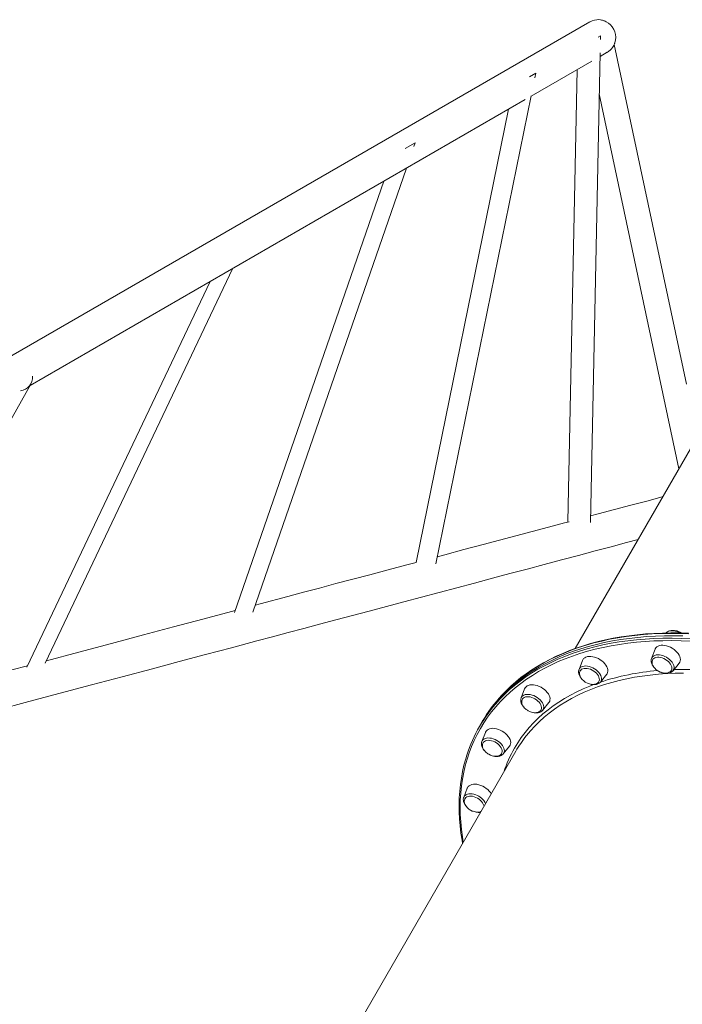
# Model space of a CAD drawing. Units: millimetres. Extents: x -15794 to 36724, y -8422 to 9183.
# Drawn here: x 989 to 1746, y -2428 to -1303 of the extents above; entities that cross this region are included whole.
import ezdxf

# ---------------------------------------------------------------- set-up
doc = ezdxf.new("R2010")
doc.units = ezdxf.units.MM

msp = doc.modelspace()

# ---------------------------------------------------------------- linework, layer by layer
at = {"color": 7, "linetype": 'Continuous', "lineweight": 15}
for p, q in [((1640.4, -1305.7), (-73.7, -2295.3)), ((1652.6, -1321.7), (1649.9, -1323.3)), ((1652.5, -1325.8), (1652.6, -1321.7)), ((1750.8, -1719.7), (1668.4, -1331.3)), ((1641.2, -1877.6), (1652.2, -1340.9)), ((1652.1, -1345.1), (1660.4, -1340.3)), ((1573.4, -1390.5), (1642.6, -1350.6)), ((1626.1, -1360.1), (1615.5, -1877)), ((1578.8, -1364.3), (1571.5, -1368.5)), ((1577.7, -1369.7), (1578.8, -1364.3)), ((1001, -1721), (1566.5, -1394.5)), ((1464.7, -1924.7), (1573.5, -1390)), ((1651.2, -1387.9), (1742.2, -1816.3)), ((1547.5, -1405.5), (1442, -1923.4)), ((1441.1, -1443.8), (1429.6, -1450.5)), ((1439.6, -1448.2), (1441.1, -1443.8)), ((1255.4, -1980.1), (1431.1, -1472.7)), ((1405.2, -1487.7), (1234.4, -1980.6)), ((1018.3, -2038.5), (1232.7, -1587.2)), ((1206.7, -1602.2), (997.4, -2042.8)), ((1811.7, -1695.9), (1623.6, -2021.6)), ((776.2, -2121.4), (1001.9, -1719.4)), ((1714.9, -2022.4), (1710.9, -2032.9)), ((1632.1, -2035.2), (1628.1, -2045.7)), ((1710.9, -2032.9), (1710.8, -2033)), ((1735.3, -2047.3), (1735.5, -2047.1)), ((1735.5, -2047.1), (1742.5, -2038.4)), ((1652.6, -2059.9), (1659.7, -2051.1)), ((1566, -2067.6), (1562, -2078.1)), ((1562, -2078), (1562, -2078.1)), ((1586.5, -2092.3), (1593.6, -2083.5)), ((1516.1, -2107.9), (1514.5, -2110.7)), ((1517.7, -2105.2), (1516.1, -2107.9)), ((1521.1, -2117.4), (1517, -2127.9)), ((1541.6, -2142.1), (1548.7, -2133.3)), ((1555.8, -2139.1), (1367.7, -2464.9)), ((1541.5, -2142.2), (1541.6, -2142.1)), ((1500.4, -2181.2), (1496.4, -2191.7))]:
    msp.add_line(p, q, dxfattribs=at)
at = {"color": 7, "linetype": 'Continuous', "lineweight": 15, "flags": 128}
for points in [[(1660.1, -1340.5), (1662.1, -1339.2), (1663.7, -1337.8), (1665.1, -1336.4), (1666.2, -1335.1), (1667.1, -1333.7), (1667.8, -1332.5), (1668.2, -1331.6), (1668.6, -1330.8), (1668.7, -1330.4), (1668.9, -1329.9), (1669.1, -1329.3), (1669.8, -1326.4), (1670, -1323.3), (1669.7, -1320.2), (1668.9, -1317.1), (1667.7, -1314.2), (1666, -1311.4), (1664, -1309), (1661.6, -1307), (1659.2, -1305.5), (1657.9, -1304.8), (1657.3, -1304.6), (1656.6, -1304.3), (1655.8, -1304), (1654.9, -1303.8), (1653.8, -1303.5), (1652.7, -1303.3), (1650.6, -1303.1), (1648.3, -1303.2), (1645.7, -1303.6), (1643, -1304.5), (1640.1, -1305.8)], [(1723.8, -1848.2), (1723.2, -1848.4), (1705.5, -1853.1), (1687.4, -1857.9), (1668.8, -1862.8), (1650, -1867.8), (1641.3, -1870.2)], [(1616.9, -1876.7), (1611.5, -1878.1), (1593.1, -1883), (1574.6, -1887.9), (1556, -1892.8), (1537.4, -1897.8), (1518.8, -1902.8), (1496.7, -1908.6), (1474.8, -1914.5), (1466.3, -1916.7)], [(963, -2092), (999.5, -2082.3), (1035.6, -2072.7), (1071.3, -2063.2), (1106.4, -2053.9), (1141, -2044.7), (1171.5, -2036.6), (1201.5, -2028.6), (1231, -2020.7), (1260.1, -2013), (1278.1, -2008.2), (1296, -2003.4), (1313.7, -1998.7), (1331.8, -1993.9), (1350.3, -1989), (1369.2, -1984), (1388.5, -1978.8), (1408.1, -1973.6), (1428, -1968.3), (1448.2, -1962.9), (1468.2, -1957.6), (1488.5, -1952.2), (1508.8, -1946.8), (1529.2, -1941.4), (1549, -1936.1), (1568.7, -1930.9), (1588.4, -1925.6), (1608, -1920.4), (1627.4, -1915.2), (1646.7, -1910.1), (1664.7, -1905.3), (1682.4, -1900.6), (1695.5, -1897.1)], [(1442.1, -1923.2), (1431.4, -1926), (1410.1, -1931.7), (1389.1, -1937.3), (1369.6, -1942.4), (1350.5, -1947.5), (1331.7, -1952.5), (1313.4, -1957.4), (1295.5, -1962.2), (1263.7, -1970.6), (1258.1, -1972.1)], [(1235.2, -1978.2), (1231.3, -1979.3), (1198.3, -1988), (1164.7, -1997), (1130.6, -2006), (1093.9, -2015.8), (1056.6, -2025.8), (1019.7, -2035.6)], [(1744.7, -2003.9), (1743, -2002.9), (1741, -2002), (1739, -2001.4), (1737.1, -2001), (1735.1, -2000.9), (1733.3, -2001), (1731.5, -2001.3), (1730, -2002), (1728.6, -2002.9), (1727.8, -2003.7)], [(1516.1, -2107.9), (1520, -2101.4), (1524.3, -2095.1), (1528.9, -2088.9), (1533.8, -2082.9), (1538.9, -2077.2), (1544.4, -2071.6), (1550.1, -2066.2), (1556.1, -2061.1), (1562.4, -2056.1), (1568.9, -2051.4), (1575.7, -2046.9), (1582.8, -2042.6), (1590.1, -2038.6), (1597.7, -2034.8), (1605.5, -2031.2), (1613.5, -2027.8), (1621.8, -2024.7), (1630.3, -2021.9), (1639, -2019.3), (1647.9, -2016.9), (1657, -2014.8), (1666.2, -2012.9), (1675.7, -2011.3), (1685.4, -2010), (1695.2, -2008.9), (1705.2, -2008), (1715.3, -2007.4), (1725.6, -2007.1), (1736, -2007), (1746.5, -2007.2)], [(1516.1, -2107.9), (1520, -2101.4), (1524.3, -2095.1), (1528.9, -2088.9), (1533.8, -2082.9), (1538.9, -2077.2), (1544.4, -2071.6), (1550.1, -2066.2), (1556.1, -2061.1), (1562.4, -2056.1), (1568.9, -2051.4), (1575.7, -2046.9), (1582.8, -2042.6), (1590.1, -2038.6), (1597.7, -2034.8), (1605.5, -2031.2), (1613.5, -2027.8), (1621.8, -2024.7), (1630.3, -2021.9), (1639, -2019.3), (1647.9, -2016.9), (1657, -2014.8), (1666.2, -2012.9), (1675.7, -2011.3), (1685.4, -2010), (1695.2, -2008.9), (1705.2, -2008), (1715.3, -2007.4), (1725.6, -2007.1), (1736, -2007), (1746.5, -2007.2)], [(1753.1, -2004.1), (1743.1, -2003.8), (1733.1, -2003.8), (1723.3, -2004), (1713.6, -2004.4), (1704.1, -2005), (1694.7, -2005.9), (1685.4, -2007), (1676.2, -2008.3), (1667.3, -2009.9), (1658.5, -2011.7), (1649.8, -2013.7), (1641.4, -2016), (1633.1, -2018.4), (1625, -2021.1), (1617.2, -2024), (1609.5, -2027.2), (1602, -2030.5), (1594.7, -2034.1), (1587.7, -2037.8), (1580.9, -2041.8), (1574.3, -2046), (1567.9, -2050.4), (1561.8, -2054.9), (1555.9, -2059.7), (1550.3, -2064.7), (1544.9, -2069.8), (1540.1, -2074.8)], [(1714.9, -2022.4), (1715.2, -2021.9), (1716, -2020.7), (1717.1, -2019.6), (1718.5, -2018.8), (1720.1, -2018.3), (1721.9, -2017.9), (1723.9, -2017.9), (1726, -2018.1), (1728.2, -2018.5), (1730.4, -2019.2), (1732.5, -2020.2), (1734.6, -2021.3), (1736.6, -2022.7), (1738.4, -2024.2), (1740, -2025.8), (1741.4, -2027.4), (1742.5, -2029.2), (1743.3, -2030.9), (1743.8, -2032.7), (1743.9, -2034.3), (1743.7, -2035.8), (1743.2, -2037.2), (1742.5, -2038.4)], [(1632.1, -2035.2), (1632.5, -2034.4), (1633.4, -2033.2), (1634.6, -2032.2), (1636, -2031.4), (1637.7, -2030.9), (1639.6, -2030.7), (1641.6, -2030.7), (1643.7, -2031), (1645.9, -2031.5), (1648.1, -2032.2), (1650.3, -2033.2), (1652.3, -2034.4), (1654.3, -2035.8), (1656, -2037.3), (1657.6, -2039), (1658.9, -2040.7), (1659.9, -2042.4), (1660.6, -2044.2), (1661, -2045.9), (1661.1, -2047.5), (1660.8, -2049), (1660.3, -2050.4), (1659.7, -2051.1)], [(1710.9, -2033.1), (1710.6, -2033.9), (1710.4, -2035.3), (1710.5, -2036.9), (1710.9, -2038.5), (1711.6, -2040), (1711.7, -2040.4), (1712.3, -2041.2), (1713.4, -2042.8), (1713.8, -2043.2)], [(1712.2, -2034.6), (1712, -2035), (1711.6, -2036.3), (1711.5, -2037.7), (1711.7, -2039.1), (1712.2, -2040.5), (1712.9, -2041.9), (1713.9, -2043.3), (1714.9, -2044.6), (1716, -2045.6), (1716.9, -2046.3), (1718, -2047.1), (1718.8, -2047.6)], [(1712.2, -2034.5), (1712.5, -2033.9), (1713.4, -2033), (1714.6, -2032.3), (1716, -2031.8), (1717.6, -2031.5), (1719.4, -2031.5), (1721.3, -2031.8), (1723.2, -2032.3), (1725.1, -2033.1), (1726.9, -2034.1), (1728.6, -2035.2), (1730.2, -2036.5), (1731.5, -2037.9), (1732.6, -2039.4), (1733.5, -2040.9), (1734, -2042.5), (1734.2, -2043.9), (1734, -2045.3), (1733.6, -2046.5), (1733.5, -2046.7)], [(998.1, -2041.3), (980.4, -2046), (941.5, -2056.4), (902.2, -2066.8), (881.3, -2072.4), (860.2, -2078), (839.1, -2083.6), (817.8, -2089.3), (796.2, -2095), (790.1, -2096.7)], [(1628.1, -2045.8), (1627.9, -2046.2), (1627.6, -2047.6), (1627.6, -2049.1), (1627.9, -2050.7), (1628.5, -2052.3), (1629.4, -2053.9), (1630.5, -2055.4), (1630.8, -2055.8), (1631.1, -2056.2)], [(1629.5, -2047.2), (1629.2, -2047.8), (1628.8, -2049.1), (1628.7, -2050.5), (1628.9, -2051.9), (1629.4, -2053.3), (1630.1, -2054.7), (1631, -2056.1), (1632.1, -2057.4), (1633.2, -2058.3), (1634.1, -2059.1), (1635.2, -2059.9), (1636, -2060.4)], [(1629.4, -2047.2), (1630.1, -2046.3), (1631.1, -2045.4), (1632.4, -2044.8), (1633.9, -2044.4), (1635.6, -2044.3), (1637.4, -2044.4), (1639.3, -2044.8), (1641.2, -2045.4), (1643.1, -2046.3), (1644.9, -2047.4), (1646.6, -2048.6), (1648, -2049.9), (1649.3, -2051.4), (1650.2, -2052.9), (1650.9, -2054.4), (1651.3, -2055.9), (1651.4, -2057.3), (1651.1, -2058.6), (1650.8, -2059.3)], [(1718.8, -2047.6), (1720.7, -2048.5), (1721.5, -2048.8), (1722.8, -2049.3), (1724.2, -2049.6), (1725.6, -2049.8), (1727.1, -2049.9), (1728.6, -2049.7), (1730, -2049.4), (1731.2, -2048.8), (1732.3, -2048.1), (1733.2, -2047.1), (1733.4, -2046.7)], [(1725, -2049.7), (1725.8, -2049.9), (1727.7, -2050.1), (1729.6, -2050), (1731.4, -2049.7), (1732.9, -2049.1), (1734.3, -2048.2), (1735.3, -2047.3)], [(1566, -2067.6), (1566.6, -2066.4), (1567.6, -2065.3), (1568.8, -2064.4), (1570.3, -2063.7), (1572.1, -2063.2), (1574, -2063.1), (1576, -2063.1), (1578.2, -2063.5), (1580.4, -2064), (1582.6, -2064.9), (1584.7, -2065.9), (1586.7, -2067.2), (1588.6, -2068.6), (1590.3, -2070.1), (1591.8, -2071.8), (1593.1, -2073.5), (1594, -2075.2), (1594.6, -2077), (1595, -2078.7), (1594.9, -2080.3), (1594.6, -2081.7), (1593.9, -2083.1), (1593.6, -2083.5)], [(1636, -2060.4), (1637.9, -2061.3), (1638.7, -2061.6), (1640, -2062.1), (1641.4, -2062.4), (1642.8, -2062.6), (1644.3, -2062.6), (1645.8, -2062.5), (1647.2, -2062.2), (1648.4, -2061.6), (1649.5, -2060.9), (1650.4, -2059.9), (1650.8, -2059.2)], [(1642, -2062.5), (1642.3, -2062.6), (1644.3, -2062.8), (1646.2, -2062.9), (1648, -2062.6), (1649.6, -2062.1), (1651.1, -2061.3), (1652.3, -2060.3), (1652.5, -2060)], [(1562.1, -2077.9), (1562, -2078.1), (1561.6, -2079.5), (1561.5, -2081), (1561.7, -2082.6), (1562.2, -2084.2), (1563, -2085.8), (1564, -2087.4), (1564.9, -2088.4)], [(1563.4, -2079.5), (1563.1, -2080.1), (1562.7, -2081.4), (1562.6, -2082.9), (1562.8, -2084.3), (1563.3, -2085.7), (1564, -2087.1), (1564.9, -2088.5), (1566, -2089.8), (1567.1, -2090.7), (1567.9, -2091.5), (1569.1, -2092.2), (1569.9, -2092.8)], [(1563.4, -2079.4), (1563.6, -2079.2), (1564.4, -2078.2), (1565.6, -2077.5), (1567, -2077), (1568.6, -2076.7), (1570.3, -2076.7), (1572.2, -2077), (1574.1, -2077.5), (1576, -2078.2), (1577.8, -2079.2), (1579.6, -2080.3), (1581.1, -2081.6), (1582.5, -2083), (1583.6, -2084.5), (1584.5, -2086), (1585, -2087.5), (1585.3, -2089), (1585.2, -2090.3), (1584.7, -2091.6), (1584.7, -2091.7)], [(1569.9, -2092.8), (1571.8, -2093.7), (1572.6, -2094), (1573.9, -2094.5), (1575.3, -2094.8), (1576.7, -2095), (1578.2, -2095), (1579.7, -2094.9), (1581, -2094.6), (1582.3, -2094), (1583.4, -2093.3), (1584.3, -2092.3), (1584.6, -2091.6)], [(1575.9, -2094.9), (1577.5, -2095.2), (1579.4, -2095.3), (1581.3, -2095.1), (1583, -2094.7), (1584.5, -2094), (1585.8, -2093.1), (1586.4, -2092.4)], [(1586.5, -2092.4), (1586.5, -2092.3), (1586.5, -2092.3)], [(1521.1, -2117.4), (1521.2, -2117.2), (1521.9, -2115.9), (1523, -2114.8), (1524.3, -2114), (1525.8, -2113.3), (1527.6, -2113), (1529.6, -2112.8), (1531.6, -2113), (1533.8, -2113.4), (1536, -2114), (1538.2, -2114.9), (1540.3, -2116), (1542.3, -2117.3), (1544.2, -2118.7), (1545.8, -2120.3), (1547.2, -2122), (1548.4, -2123.7), (1549.3, -2125.5), (1549.8, -2127.2), (1550.1, -2128.9), (1550, -2130.4), (1549.6, -2131.9), (1548.8, -2133.2), (1548.7, -2133.3)], [(1517.1, -2127.9), (1516.8, -2128.8), (1516.6, -2130.3), (1516.7, -2131.8), (1517.1, -2133.4), (1517.8, -2135), (1518.7, -2136.6), (1519.9, -2138.2), (1520, -2138.3)], [(1518.6, -2129.2), (1518.1, -2129.9), (1517.8, -2131.2), (1517.7, -2132.7), (1517.9, -2134.1), (1518.4, -2135.5), (1519.1, -2136.9), (1520, -2138.3), (1521.1, -2139.5), (1522.1, -2140.5), (1523, -2141.3), (1524.1, -2142), (1525, -2142.5)], [(1518.5, -2129.2), (1519, -2128.5), (1520, -2127.7), (1521.3, -2127), (1522.8, -2126.6), (1524.4, -2126.5), (1526.2, -2126.6), (1528.1, -2127), (1530, -2127.6), (1531.9, -2128.4), (1533.7, -2129.4), (1535.4, -2130.7), (1536.9, -2132), (1538.1, -2133.5), (1539.1, -2135), (1539.9, -2136.5), (1540.3, -2138), (1540.3, -2139.4), (1540.1, -2140.7), (1539.7, -2141.6)], [(1500, -2143.6), (1498.7, -2147.7), (1496.7, -2154.9), (1495.1, -2162.2), (1493.7, -2169.6), (1492.6, -2177.1), (1491.8, -2184.7), (1491.3, -2192.4), (1491.1, -2200.3), (1491.2, -2208.2), (1491.6, -2216.2), (1492.3, -2224.3), (1493.2, -2232.5), (1494.5, -2240.7), (1495.1, -2244.2)], [(1525, -2142.5), (1526.9, -2143.5), (1527.6, -2143.8), (1529, -2144.2), (1530.3, -2144.6), (1531.8, -2144.8), (1533.3, -2144.8), (1534.7, -2144.7), (1536.1, -2144.3), (1537.4, -2143.8), (1538.5, -2143), (1539.4, -2142.1), (1539.6, -2141.6)], [(1531.1, -2144.7), (1531.9, -2144.9), (1533.9, -2145.1), (1535.8, -2145), (1537.5, -2144.7), (1539.1, -2144), (1540.5, -2143.2), (1541.5, -2142.2)], [(1500.4, -2181.2), (1500.7, -2180.7), (1501.5, -2179.4), (1502.6, -2178.4), (1504, -2177.6), (1505.6, -2177), (1507.4, -2176.7), (1509.4, -2176.6), (1511.5, -2176.8), (1513.7, -2177.3), (1515.9, -2178), (1518.1, -2179), (1520.1, -2180.1), (1522.1, -2181.4), (1523.9, -2182.9), (1525.5, -2184.5), (1526.9, -2186.2), (1527.8, -2187.6)], [(1496.4, -2191.7), (1496.2, -2192.2), (1495.9, -2193.6), (1496, -2195.1), (1496.2, -2196.7), (1496.8, -2198.3), (1497.7, -2199.9), (1498.8, -2201.5), (1499.3, -2202)], [(1497.7, -2193.3), (1497.5, -2193.7), (1497.1, -2195), (1497, -2196.5), (1497.2, -2197.9), (1497.7, -2199.3), (1498.4, -2200.7), (1499.4, -2202.1), (1500.4, -2203.3), (1501.5, -2204.3), (1502.4, -2205), (1503.5, -2205.8), (1504.3, -2206.3)], [(1497.7, -2193.2), (1497.9, -2192.9), (1498.8, -2191.9), (1499.9, -2191.1), (1501.3, -2190.6), (1502.9, -2190.3), (1504.6, -2190.3), (1506.4, -2190.5), (1508.4, -2191), (1510.3, -2191.7), (1512.1, -2192.7), (1513.9, -2193.8), (1515.4, -2195.1), (1516.8, -2196.5), (1518, -2197.9), (1518.8, -2199.5), (1519.4, -2201), (1519.6, -2201.8)], [(1504.3, -2206.3), (1506.2, -2207.3), (1507, -2207.6), (1508.3, -2208), (1509.7, -2208.4), (1511.1, -2208.6), (1512.6, -2208.6), (1514.1, -2208.5), (1515.5, -2208.1), (1516.1, -2207.8)]]:
    msp.add_lwpolyline(points, dxfattribs=at)
at = {"color": 8, "linetype": 'Continuous', "lineweight": 15, "flags": 128}
for points in [[(1743.3, -2003.7), (1741.9, -2003), (1739.9, -2002.2), (1737.8, -2001.7), (1735.8, -2001.3), (1733.9, -2001.3), (1732.1, -2001.4), (1730.5, -2001.9), (1729.1, -2002.5), (1728, -2003.4), (1727.8, -2003.7)], [(1755.4, -2013.2), (1744.8, -2012.8), (1734.3, -2012.6), (1724, -2012.7), (1713.7, -2013), (1703.7, -2013.6), (1693.7, -2014.4), (1684, -2015.5), (1674.4, -2016.9), (1664.9, -2018.5), (1655.7, -2020.3), (1646.6, -2022.4), (1637.8, -2024.8), (1629.1, -2027.4), (1620.7, -2030.2), (1612.4, -2033.3), (1604.4, -2036.6), (1596.7, -2040.2), (1589.2, -2044), (1581.9, -2048), (1574.8, -2052.3), (1568.1, -2056.8), (1561.5, -2061.5), (1555.3, -2066.4), (1549.3, -2071.5), (1543.6, -2076.9), (1538.2, -2082.4), (1533.1, -2088.1), (1528.2, -2094.1), (1523.7, -2100.2), (1519.4, -2106.5), (1515.4, -2113), (1515.4, -2113)], [(1535.6, -2081.8), (1537.3, -2079.9), (1542.8, -2074.3), (1548.5, -2069), (1554.5, -2063.8), (1560.8, -2058.9), (1567.4, -2054.1), (1574.2, -2049.6), (1581.2, -2045.4), (1588.5, -2041.3), (1596.1, -2037.5), (1603.9, -2033.9), (1611.9, -2030.6), (1620.2, -2027.5), (1628.7, -2024.6), (1637.4, -2022), (1646.3, -2019.6), (1655.4, -2017.5), (1664.7, -2015.7), (1674.1, -2014.1), (1683.8, -2012.7), (1693.6, -2011.6), (1703.6, -2010.8), (1713.7, -2010.2), (1724, -2009.8), (1734.4, -2009.8), (1744.9, -2010), (1755.6, -2010.4)], [(1753.4, -2004.7), (1742.8, -2004.4), (1732.3, -2004.3), (1722, -2004.5), (1711.8, -2005), (1701.7, -2005.7), (1691.8, -2006.7), (1682.1, -2007.9), (1672.5, -2009.4), (1663.1, -2011.1), (1654, -2013.1), (1645, -2015.3), (1636.2, -2017.8), (1627.6, -2020.6), (1619.2, -2023.5), (1611, -2026.8), (1603.1, -2030.2), (1595.4, -2033.9), (1588, -2037.8), (1580.8, -2042), (1573.9, -2046.4), (1567.2, -2051), (1560.8, -2055.8), (1554.6, -2060.9), (1548.8, -2066.2), (1543.2, -2071.6), (1539.9, -2075)], [(1735.4, -2038.9), (1734.4, -2037.3), (1733.1, -2035.7), (1731.6, -2034.2), (1729.9, -2032.9), (1728, -2031.7), (1726, -2030.7), (1724, -2029.8), (1721.9, -2029.3), (1719.9, -2028.9), (1718, -2028.9), (1716.2, -2029), (1714.6, -2029.5), (1713.2, -2030.2), (1712.1, -2031.1), (1711.2, -2032.2), (1710.9, -2032.9)], [(1650.8, -2049), (1649.3, -2047.5), (1647.6, -2046.1), (1645.8, -2044.8), (1643.9, -2043.8), (1641.8, -2042.9), (1639.8, -2042.2), (1637.7, -2041.8), (1635.8, -2041.6), (1634, -2041.7), (1632.3, -2042.1), (1630.8, -2042.7), (1629.6, -2043.5), (1628.7, -2044.6), (1628.1, -2045.7)], [(1747.6, -2049.7), (1737.9, -2049.9), (1728.3, -2050.3), (1718.8, -2051), (1709.5, -2051.9), (1700.4, -2053.1), (1691.4, -2054.5), (1682.6, -2056.2), (1674, -2058.1), (1665.6, -2060.3), (1657.4, -2062.7), (1649.4, -2065.4), (1641.7, -2068.3), (1634.1, -2071.5), (1626.8, -2074.9), (1619.7, -2078.6), (1612.9, -2082.4), (1606.4, -2086.5), (1600.1, -2090.8), (1594, -2095.4), (1588.3, -2100.1), (1582.8, -2105.1), (1577.5, -2110.3), (1572.6, -2115.7), (1568, -2121.2), (1567.9, -2121.4)], [(1652.6, -2059.9), (1652.9, -2059.6), (1653.5, -2058.4), (1653.8, -2057), (1653.8, -2055.5), (1653.5, -2053.9), (1652.9, -2052.3), (1652, -2050.6), (1650.8, -2049)], [(1554.4, -2135.5), (1558.2, -2129.4), (1562.2, -2123.4), (1566.6, -2117.6), (1571.2, -2112), (1576.2, -2106.6), (1581.4, -2101.4), (1586.9, -2096.4), (1592.7, -2091.7), (1598.7, -2087.1), (1605, -2082.8), (1611.6, -2078.6), (1618.4, -2074.8), (1625.5, -2071.1), (1632.8, -2067.7), (1640.4, -2064.5), (1644.7, -2062.8)], [(1582.1, -2079), (1580.3, -2077.6), (1578.4, -2076.5), (1576.4, -2075.5), (1574.4, -2074.8), (1572.3, -2074.3), (1570.3, -2074.1), (1568.4, -2074.1), (1566.7, -2074.3), (1565.2, -2074.9), (1563.9, -2075.6), (1562.9, -2076.6), (1562.1, -2077.7), (1562, -2078)], [(1586.5, -2092.3), (1587.2, -2091.2), (1587.7, -2089.9), (1587.8, -2088.4), (1587.6, -2086.8), (1587, -2085.2), (1586.2, -2083.6), (1585.1, -2082), (1583.7, -2080.4), (1582.1, -2079)], [(1515.4, -2113), (1511.8, -2119.7), (1508.5, -2126.6), (1505.4, -2133.6), (1502.7, -2140.7), (1500.3, -2148.1), (1498.2, -2155.5), (1496.4, -2163.1), (1495, -2170.9), (1493.8, -2178.7), (1493, -2186.7), (1492.5, -2194.9), (1492.3, -2203.1), (1492.5, -2211.4), (1493, -2219.8), (1493.8, -2228.3), (1494.9, -2236.9), (1495.9, -2243)], [(1534.1, -2126.6), (1532.2, -2125.6), (1530.1, -2124.8), (1528.1, -2124.2), (1526.1, -2123.9), (1524.1, -2123.8), (1522.4, -2124), (1520.8, -2124.4), (1519.4, -2125.1), (1518.3, -2126), (1517.4, -2127.1), (1517, -2127.9)], [(1541.6, -2142.1), (1542.1, -2141.4), (1542.6, -2140.1), (1542.9, -2138.7), (1542.7, -2137.1), (1542.3, -2135.5), (1541.6, -2133.9), (1540.6, -2132.3), (1539.3, -2130.7), (1537.7, -2129.2), (1536, -2127.9), (1534.1, -2126.6)], [(1510.1, -2188.9), (1508.1, -2188.2), (1506.1, -2187.8), (1504.1, -2187.6), (1502.3, -2187.7), (1500.6, -2188.1), (1499.1, -2188.7), (1497.9, -2189.5), (1497, -2190.5), (1496.4, -2191.7)]]:
    msp.add_lwpolyline(points, dxfattribs=at)
at = {"color": 7, "linetype": 'Continuous', "lineweight": 15}
for centre, radius, start, end in [((988.8, -1712.1), 15, 275.0848, 5.796), ((1736, -2017.6), 16.5, 56.18, 82.3779), ((1663.2, -2189.4), 168.2, 137.1433, 149.9557), ((1660, -2194.8), 168, 137.7433, 149.9578), ((1659.9, -2194.5), 167.9, 150.0358, 162.2654), ((1683.6, -2212.9), 147.6, 141.6733, 149.9893), ((1513.5, -2196.3), 12.6, 255.3745, 280.0067)]:
    msp.add_arc(centre, radius, start, end, dxfattribs=at)
at = {"color": 8, "linetype": 'Continuous', "lineweight": 15}
for centre, radius, start, end in [((1740.7, -2328.5), 282.6, 94.6829, 108.2275), ((1729.4, -2043), 7.26, 325.9953, 34.4147), ((1748.5, -2454), 408.4, 81.8026, 91.6671), ((1684.1, -2210.3), 149.7, 150.0349, 161.491), ((1503.8, -2207.5), 19.7, 26.5669, 71.1108)]:
    msp.add_arc(centre, radius, start, end, dxfattribs=at)

doc.saveas('drawing.dxf')
